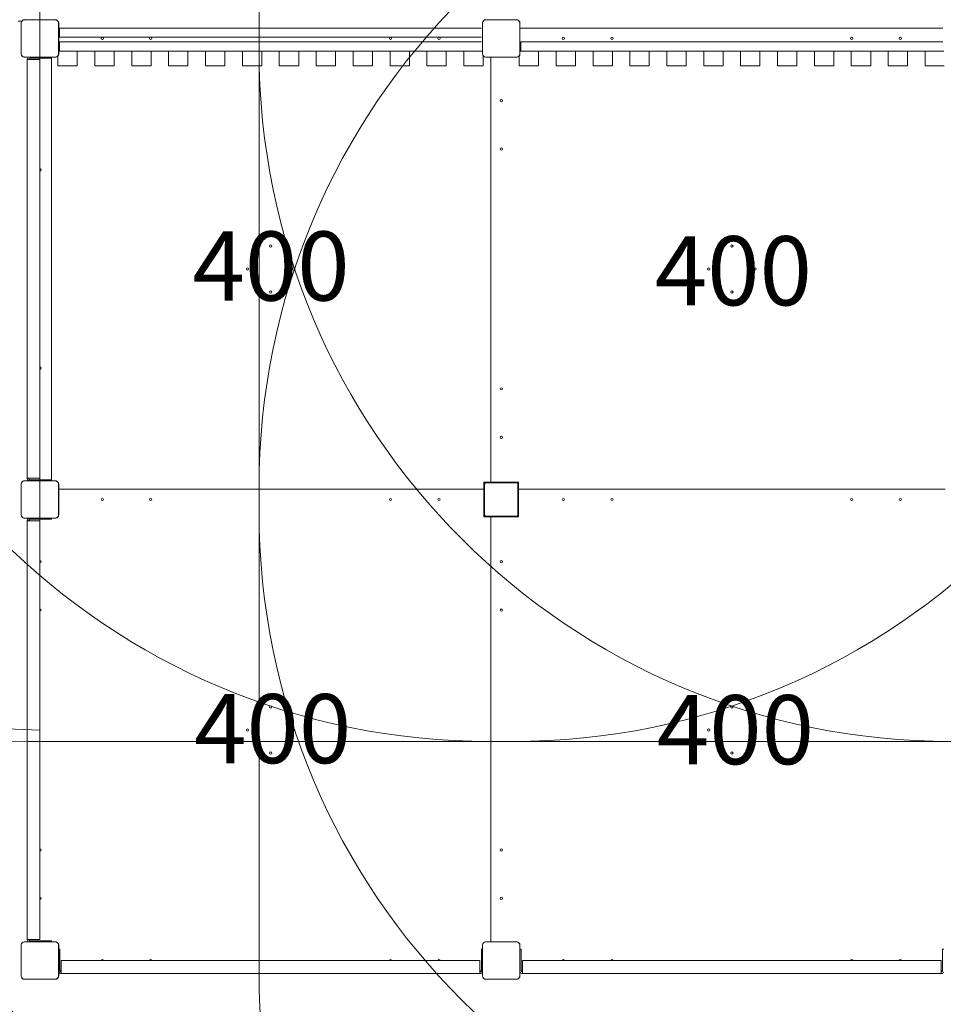
# Model space of a CAD drawing. Units: millimetres. Extents: x 5809 to 14475, y 2901 to 11208.
# Drawn here: x 8956 to 10958, y 5072 to 7208 of the extents above; entities that cross this region are included whole.
import ezdxf

# ---------------------------------------------------------------- set-up
doc = ezdxf.new("R2010")
doc.units = ezdxf.units.MM
doc.header["$LTSCALE"] = 50
doc.layers.get('0').update_dxf_attribs({"lineweight": 25})
for name, color, linetype, lineweight in [('Dimension (ISO)', 7, 'Continuous', 18), ('Symbol (ISO)', 7, 'Continuous', 25), ('Visible (ISO)', 7, 'Continuous', 18)]:
    doc.layers.add(name, color=color, linetype=linetype, lineweight=lineweight)
doc.layers.add('Fall Zone', color=5, linetype='Continuous', lineweight=20, true_color=0x0000ff)
doc.styles.add('Note Text (ISO)', font='tahoma.ttf')
doc.styles.add('Text Style57', font='tahoma.ttf')
doc.dimstyles.new('Aplay Dimension Styles M', dxfattribs={"dimscale": 50, "dimtxt": 2.5, "dimasz": 2.5, "dimexe": 3.175, "dimexo": 2, "dimgap": 0.762, "dimtad": 1, "dimdec": 1, "dimlfac": 0.001, "dimrnd": 1e-08, "dimzin": 0, "dimdsep": 46, "dimtxsty": 'Note Text (ISO)', "dimcen": 0.09, "dimdle": 10, "dimclrd": 256, "dimclre": 256, "dimclrt": 7, "dimadec": 0, "dimazin": 0, "dimtfac": 1.40208, "dimtofl": 0, "dimtmove": 0, "dimatfit": 3, "dimfxl": 1, "dimtolj": 1, "dimtzin": 0, "dimlwd": -1, "dimlwe": -1, "dimarcsym": 0})

# ---------------------------------------------------------------- blocks, each defined once
blk = doc.blocks.new('FHF Label')
at = {"layer": 'Symbol (ISO)', "color": 7, "style": 'Text Style57'}
blk.add_attdef('<FREE_HEIGHT_OF_FALL>_001', (-3.335, -1.498), '', height=3, dxfattribs=at)
blk = doc.blocks.new('*D51')
at = {"layer": 'Defpoints', "color": 0, "transparency": 16777216}
for p in [(8500, 11167.1), (5975, 3642.1), (10975, 3642.1)]:
    blk.add_point(p, dxfattribs=at)
at = {"layer": 'Dimension (ISO)', "transparency": 16777216}
for p, q in [((8400, 11167.1), (5816.2, 11167.1)), ((5975, 11042.1), (5975, 3767.1)), ((10875, 3642.1), (5816.2, 3642.1))]:
    blk.add_line(p, q, dxfattribs=at)
for points in [[(5954.2, 11042.1), (5995.8, 11042.1), (5975, 11167.1)], [(5954.2, 3767.1), (5995.8, 3767.1), (5975, 3642.1)]]:
    blk.add_solid(points, dxfattribs=at)
at = {"layer": 'Dimension (ISO)', "color": 7, "transparency": 16777216, "insert": (5809.3, 7404.6), "char_height": 125, "attachment_point": 2, "rotation": 90, "style": 'Note Text (ISO)'}
blk.add_mtext('\\A1;7.5 m', dxfattribs=at)
blk = doc.blocks.new('*D52')
at = {"layer": 'Defpoints', "color": 0, "transparency": 16777216}
for p in [(6525, 7204.6), (14475, 7204.6), (14475, 3104.6)]:
    blk.add_point(p, dxfattribs=at)
at = {"layer": 'Dimension (ISO)', "transparency": 16777216}
for p, q in [((6525, 7104.6), (6525, 2945.9)), ((14475, 7104.6), (14475, 2945.9)), ((6650, 3104.6), (14350, 3104.6))]:
    blk.add_line(p, q, dxfattribs=at)
for points in [[(6650, 3125.5), (6650, 3083.8), (6525, 3104.6)], [(14350, 3125.5), (14350, 3083.8), (14475, 3104.6)]]:
    blk.add_solid(points, dxfattribs=at)
at = {"layer": 'Dimension (ISO)', "color": 7, "transparency": 16777216, "insert": (10500, 3273.5), "char_height": 125, "attachment_point": 2, "style": 'Note Text (ISO)'}
blk.add_mtext('\\A1;8.0 m', dxfattribs=at)

msp = doc.modelspace()

# ---------------------------------------------------------------- linework, layer by layer
at = {"layer": 'Fall Zone', "color": 11, "true_color": 0xff8040}
for p, q in [((9000, 9667.15), (9000, 5667.15)), ((9475, 7142.15), (9475, 8192.15)), ((9475, 6142.15), (9475, 7192.15)), ((9475, 5142.15), (9475, 6192.15)), ((9000, 5667.15), (7968.96, 5705.69)), ((10025, 5642.15), (8975, 5642.15)), ((11025, 5642.15), (9975, 5642.15))]:
    msp.add_line(p, q, dxfattribs=at)
for centre, start, end in [((8975, 7192.15), 90, 180), ((9975, 7192.15), 90, 180), ((10975, 7192.15), 90, 180), ((10025, 7192.15), 0, 90), ((8975, 6192.15), 90, 180), ((9975, 6192.15), 90, 180), ((10975, 6192.15), 90, 180), ((10025, 6192.15), 0, 90), ((8975, 7142.15), 180, 270), ((9975, 7142.15), 180, 270), ((10975, 7142.15), 180, 270), ((10025, 7142.15), 270, 0), ((8975, 6142.15), 180, 270), ((9975, 6142.15), 180, 270), ((10975, 6142.15), 180, 270), ((10025, 6142.15), 270, 0), ((8975, 5142.15), 180, 270), ((9975, 5142.15), 180, 270), ((10975, 5142.15), 180, 270), ((10025, 5142.15), 270, 0)]:
    msp.add_arc(centre, 1500, start, end, dxfattribs=at)
at = {"layer": 'Visible (ISO)'}
for p, q in [((8960.72, 7204.65), (8953.04, 7204.65)), ((8959.3, 7200.21), (8959.3, 7134.08)), ((8959.42, 7200.21), (8959.42, 7198.23)), ((8959.42, 7200.21), (8959.42, 7134.08)), ((8959.42, 7198.23), (8959.42, 7136.06)), ((8968.92, 7207.73), (8966.94, 7207.73)), ((9033.06, 7207.73), (8966.94, 7207.73)), ((9031.08, 7207.73), (8968.92, 7207.73)), ((9033.06, 7207.73), (9031.08, 7207.73)), ((9040.58, 7198.23), (9040.58, 7200.21)), ((9040.58, 7134.08), (9040.58, 7200.21)), ((9040.58, 7136.06), (9040.58, 7198.23)), ((9040.7, 7134.08), (9040.7, 7200.21)), ((9959.3, 7200.21), (9959.3, 7134.08)), ((9959.42, 7200.21), (9959.42, 7198.23)), ((9959.42, 7200.21), (9959.42, 7134.08)), ((9959.42, 7198.23), (9959.42, 7136.06)), ((9968.92, 7207.73), (9966.94, 7207.73)), ((10033.06, 7207.73), (9966.94, 7207.73)), ((10031.08, 7207.73), (9968.92, 7207.73)), ((10033.06, 7207.73), (10031.08, 7207.73)), ((10040.58, 7198.23), (10040.58, 7200.21)), ((10040.58, 7134.08), (10040.58, 7200.21)), ((10040.58, 7136.06), (10040.58, 7198.23)), ((10040.7, 7134.08), (10040.7, 7200.21)), ((9040.7, 7189.65), (9042.5, 7189.65)), ((9042.5, 7189.65), (9040.7, 7189.65)), ((9042.5, 7189.65), (9042.5, 7184.65)), ((9042.5, 7189.65), (9957.5, 7189.65)), ((9042.5, 7174.65), (9042.5, 7184.65)), ((10040.7, 7189.65), (10957.5, 7189.65)), ((10957.5, 7189.65), (10040.7, 7189.65)), ((9042.5, 7174.65), (9042.5, 7169.65)), ((9957.5, 7169.65), (9042.5, 7169.65)), ((9042.5, 7159.65), (9042.5, 7154.65)), ((9042.5, 7159.65), (9957.5, 7159.65)), ((9042.5, 7144.65), (9042.5, 7154.65)), ((10042.5, 7159.65), (10957.5, 7159.65)), ((10042.5, 7159.65), (10042.5, 7154.65)), ((10042.5, 7144.65), (10042.5, 7154.65)), ((8959.42, 7136.06), (8959.42, 7134.08)), ((9040.58, 7134.08), (9040.58, 7136.06)), ((9080, 7139.65), (9040.7, 7139.65)), ((9042.5, 7144.65), (9042.5, 7139.65)), ((9080, 7139.65), (9120, 7139.65)), ((9081, 7108.65), (9081, 7138.65)), ((9119, 7138.65), (9119, 7108.65)), ((9160, 7139.65), (9120, 7139.65)), ((9160, 7139.65), (9200, 7139.65)), ((9161, 7108.65), (9161, 7138.65)), ((9199, 7138.65), (9199, 7108.65)), ((9240, 7139.65), (9200, 7139.65)), ((9240, 7139.65), (9280, 7139.65)), ((9241, 7108.65), (9241, 7138.65)), ((9279, 7138.65), (9279, 7108.65)), ((9320, 7139.65), (9280, 7139.65)), ((9320, 7139.65), (9360, 7139.65)), ((9321, 7108.65), (9321, 7138.65)), ((9359, 7138.65), (9359, 7108.65)), ((9400, 7139.65), (9360, 7139.65)), ((9400, 7139.65), (9440, 7139.65)), ((9401, 7108.65), (9401, 7138.65)), ((9439, 7138.65), (9439, 7108.65)), ((9480, 7139.65), (9440, 7139.65)), ((9480, 7139.65), (9520, 7139.65)), ((9481, 7108.65), (9481, 7138.65)), ((9519, 7138.65), (9519, 7108.65)), ((9560, 7139.65), (9520, 7139.65)), ((9560, 7139.65), (9600, 7139.65)), ((9561, 7108.65), (9561, 7138.65)), ((9599, 7138.65), (9599, 7108.65)), ((9640, 7139.65), (9600, 7139.65)), ((9640, 7139.65), (9680, 7139.65)), ((9641, 7108.65), (9641, 7138.65)), ((9679, 7138.65), (9679, 7108.65)), ((9720, 7139.65), (9680, 7139.65)), ((9720, 7139.65), (9760, 7139.65)), ((9721, 7108.65), (9721, 7138.65)), ((9759, 7138.65), (9759, 7108.65)), ((9800, 7139.65), (9760, 7139.65)), ((9800, 7139.65), (9840, 7139.65)), ((9801, 7108.65), (9801, 7138.65)), ((9839, 7138.65), (9839, 7108.65)), ((9880, 7139.65), (9840, 7139.65)), ((9880, 7139.65), (9920, 7139.65)), ((9881, 7108.65), (9881, 7138.65)), ((9919, 7138.65), (9919, 7108.65)), ((9959.3, 7139.65), (9920, 7139.65)), ((9959.42, 7136.06), (9959.42, 7134.08)), ((10040.58, 7134.08), (10040.58, 7136.06)), ((10080, 7139.65), (10040.7, 7139.65)), ((10042.5, 7144.65), (10042.5, 7139.65)), ((10120, 7139.65), (10080, 7139.65)), ((10081, 7108.65), (10081, 7138.65)), ((10119, 7138.65), (10119, 7108.65)), ((10160, 7139.65), (10120, 7139.65)), ((10200, 7139.65), (10160, 7139.65)), ((10161, 7108.65), (10161, 7138.65)), ((10199, 7138.65), (10199, 7108.65)), ((10240, 7139.65), (10200, 7139.65)), ((10280, 7139.65), (10240, 7139.65)), ((10241, 7108.65), (10241, 7138.65)), ((10279, 7138.65), (10279, 7108.65)), ((10320, 7139.65), (10280, 7139.65)), ((10360, 7139.65), (10320, 7139.65)), ((10321, 7108.65), (10321, 7138.65)), ((10359, 7138.65), (10359, 7108.65)), ((10400, 7139.65), (10360, 7139.65)), ((10440, 7139.65), (10400, 7139.65)), ((10401, 7108.65), (10401, 7138.65)), ((10439, 7138.65), (10439, 7108.65)), ((10480, 7139.65), (10440, 7139.65)), ((10520, 7139.65), (10480, 7139.65)), ((10481, 7108.65), (10481, 7138.65)), ((10519, 7138.65), (10519, 7108.65)), ((10560, 7139.65), (10520, 7139.65)), ((10600, 7139.65), (10560, 7139.65)), ((10561, 7108.65), (10561, 7138.65)), ((10599, 7138.65), (10599, 7108.65)), ((10640, 7139.65), (10600, 7139.65)), ((10680, 7139.65), (10640, 7139.65)), ((10641, 7108.65), (10641, 7138.65)), ((10679, 7138.65), (10679, 7108.65)), ((10720, 7139.65), (10680, 7139.65)), ((10760, 7139.65), (10720, 7139.65)), ((10721, 7108.65), (10721, 7138.65)), ((10759, 7138.65), (10759, 7108.65)), ((10800, 7139.65), (10760, 7139.65)), ((10840, 7139.65), (10800, 7139.65)), ((10801, 7108.65), (10801, 7138.65)), ((10839, 7138.65), (10839, 7108.65)), ((10880, 7139.65), (10840, 7139.65)), ((10920, 7139.65), (10880, 7139.65)), ((10881, 7108.65), (10881, 7138.65)), ((10919, 7138.65), (10919, 7108.65)), ((10959.3, 7139.65), (10920, 7139.65)), ((8966.94, 7126.56), (8968.92, 7126.56)), ((8966.94, 7126.56), (9033.06, 7126.56)), ((8966.94, 7126.44), (9033.06, 7126.44)), ((8968.92, 7126.56), (9031.08, 7126.56)), ((8978, 7121.15), (8972, 7121.15)), ((8972, 7121.15), (8972, 6213.15)), ((8975, 7126.44), (8975, 7126.34)), ((8978, 7124.15), (9000, 7124.15)), ((8978, 7121.15), (8996.25, 7121.15)), ((8996.25, 7121.15), (9000, 7121.15)), ((9025, 7124.15), (9000, 7124.15)), ((9000, 6213.15), (9000, 7121.15)), ((9025, 7124.15), (9025, 7126.44)), ((9025, 7124.15), (9025, 6210.15)), ((9031.08, 7126.56), (9033.06, 7126.56)), ((9039, 7129.27), (9039, 7108.65)), ((9961, 7108.65), (9961, 7129.27)), ((9966.94, 7126.56), (9968.92, 7126.56)), ((9966.94, 7126.56), (10033.06, 7126.56)), ((9966.94, 7126.44), (10033.06, 7126.44)), ((9968.92, 7126.56), (10031.08, 7126.56)), ((9977.5, 6204.65), (9977.5, 7126.44)), ((9977.5, 7126.44), (9977.5, 6204.65)), ((10031.08, 7126.56), (10033.06, 7126.56)), ((10039, 7129.27), (10039, 7108.65)), ((9040, 7107.65), (9080, 7107.65)), ((9120, 7107.65), (9160, 7107.65)), ((9200, 7107.65), (9240, 7107.65)), ((9280, 7107.65), (9320, 7107.65)), ((9360, 7107.65), (9400, 7107.65)), ((9440, 7107.65), (9480, 7107.65)), ((9520, 7107.65), (9560, 7107.65)), ((9600, 7107.65), (9640, 7107.65)), ((9680, 7107.65), (9720, 7107.65)), ((9760, 7107.65), (9800, 7107.65)), ((9840, 7107.65), (9880, 7107.65)), ((9920, 7107.65), (9960, 7107.65)), ((10040, 7107.65), (10080, 7107.65)), ((10120, 7107.65), (10160, 7107.65)), ((10200, 7107.65), (10240, 7107.65)), ((10280, 7107.65), (10320, 7107.65)), ((10360, 7107.65), (10400, 7107.65)), ((10440, 7107.65), (10480, 7107.65)), ((10520, 7107.65), (10560, 7107.65)), ((10600, 7107.65), (10640, 7107.65)), ((10680, 7107.65), (10720, 7107.65)), ((10760, 7107.65), (10800, 7107.65)), ((10840, 7107.65), (10880, 7107.65)), ((10920, 7107.65), (10960, 7107.65)), ((8959.3, 6200.21), (8959.3, 6134.08)), ((8959.42, 6200.21), (8959.42, 6198.23)), ((8959.42, 6200.21), (8959.42, 6134.08)), ((8959.42, 6198.23), (8959.42, 6136.06)), ((9033.06, 6207.85), (8966.94, 6207.85)), ((8968.92, 6207.73), (8966.94, 6207.73)), ((9033.06, 6207.73), (8966.94, 6207.73)), ((9031.08, 6207.73), (8968.92, 6207.73)), ((8978, 6213.15), (8972, 6213.15)), ((8975, 6207.95), (8975, 6207.85)), ((8978, 6213.15), (8996.25, 6213.15)), ((9000, 6210.15), (8978, 6210.15)), ((8996.25, 6213.15), (9000, 6213.15)), ((9000, 6210.15), (9025, 6210.15)), ((9025, 6207.85), (9025, 6210.15)), ((9033.06, 6207.73), (9031.08, 6207.73)), ((9040.58, 6198.23), (9040.58, 6200.21)), ((9040.58, 6134.08), (9040.58, 6200.21)), ((9040.58, 6136.06), (9040.58, 6198.23)), ((9040.7, 6134.08), (9040.7, 6200.21)), ((9962.5, 6204.65), (9962.5, 6193.65)), ((9973.5, 6204.65), (9962.5, 6204.65)), ((9962.5, 6199.65), (9962.5, 6134.65)), ((9964, 6134.15), (9964, 6200.15)), ((9967, 6203.15), (10033, 6203.15)), ((10032.5, 6204.65), (9967.5, 6204.65)), ((10037.5, 6204.65), (9981.5, 6204.65)), ((10036, 6200.15), (10036, 6134.15)), ((10037.5, 6193.65), (10037.5, 6204.65)), ((10037.5, 6134.65), (10037.5, 6199.65)), ((9040.7, 6189.65), (9962.5, 6189.65)), ((9962.5, 6189.65), (9040.7, 6189.65)), ((9962.5, 6185.65), (9962.5, 6129.65)), ((10037.5, 6189.65), (10962.5, 6189.65)), ((10962.5, 6189.65), (10037.5, 6189.65)), ((10037.5, 6129.65), (10037.5, 6185.65)), ((8959.42, 6136.06), (8959.42, 6134.08)), ((9040.58, 6134.08), (9040.58, 6136.06)), ((9962.5, 6129.65), (9973.5, 6129.65)), ((10033, 6131.15), (9967, 6131.15)), ((9967.5, 6129.65), (10032.5, 6129.65)), ((9977.5, 5207.85), (9977.5, 6129.65)), ((9977.5, 6129.65), (9977.5, 5207.85)), ((9981.5, 6129.65), (10037.5, 6129.65)), ((8966.94, 6126.56), (8968.92, 6126.56)), ((8966.94, 6126.56), (9033.06, 6126.56)), ((8966.94, 6126.44), (9033.06, 6126.44)), ((8968.92, 6126.56), (9031.08, 6126.56)), ((8978, 6121.15), (8972, 6121.15)), ((8972, 6121.15), (8972, 5213.15)), ((8977.5, 6121.15), (8977.5, 6124.11)), ((8978, 6124.15), (9000, 6124.15)), ((8978, 6121.15), (8996.25, 6121.15)), ((8996.25, 6121.15), (9000, 6121.15)), ((9025, 6124.15), (9000, 6124.15)), ((9000, 5213.15), (9000, 6121.15)), ((9025, 6124.15), (9025, 6126.44)), ((9031.08, 6126.56), (9033.06, 6126.56)), ((8978, 5213.15), (8972, 5213.15)), ((8977.5, 5210.19), (8977.5, 5213.15)), ((8978, 5213.15), (8996.25, 5213.15)), ((8996.25, 5213.15), (9000, 5213.15)), ((8959.3, 5200.21), (8959.3, 5134.08)), ((8959.42, 5200.21), (8959.42, 5198.23)), ((8959.42, 5200.21), (8959.42, 5134.08)), ((8959.42, 5198.23), (8959.42, 5136.06)), ((9033.06, 5207.85), (8966.94, 5207.85)), ((8968.92, 5207.73), (8966.94, 5207.73)), ((9033.06, 5207.73), (8966.94, 5207.73)), ((9031.08, 5207.73), (8968.92, 5207.73)), ((9000, 5210.15), (8978, 5210.15)), ((9000, 5210.15), (9025, 5210.15)), ((9025, 5207.85), (9025, 5210.15)), ((9033.06, 5207.73), (9031.08, 5207.73)), ((9040.58, 5198.23), (9040.58, 5200.21)), ((9040.58, 5134.08), (9040.58, 5200.21)), ((9040.58, 5136.06), (9040.58, 5198.23)), ((9040.7, 5134.08), (9040.7, 5200.21)), ((9043, 5192.15), (9040.7, 5192.15)), ((9043, 5192.15), (9043, 5167.15)), ((9957, 5167.15), (9957, 5192.15)), ((9959.3, 5192.15), (9957, 5192.15)), ((9959.3, 5200.21), (9959.3, 5134.08)), ((9959.42, 5200.21), (9959.42, 5198.23)), ((9959.42, 5200.21), (9959.42, 5134.08)), ((9959.42, 5198.23), (9959.42, 5136.06)), ((10033.06, 5207.85), (9966.94, 5207.85)), ((9968.92, 5207.73), (9966.94, 5207.73)), ((10033.06, 5207.73), (9966.94, 5207.73)), ((10031.08, 5207.73), (9968.92, 5207.73)), ((10033.06, 5207.73), (10031.08, 5207.73)), ((10040.58, 5198.23), (10040.58, 5200.21)), ((10040.58, 5134.08), (10040.58, 5200.21)), ((10040.58, 5136.06), (10040.58, 5198.23)), ((10040.7, 5134.08), (10040.7, 5200.21)), ((10043, 5192.15), (10040.7, 5192.15)), ((10043, 5192.15), (10043, 5167.15)), ((10957, 5167.15), (10957, 5192.15)), ((10959.3, 5192.15), (10957, 5192.15)), ((9043, 5145.15), (9043, 5167.15)), ((9046, 5163.4), (9046, 5167.15)), ((9954, 5167.15), (9046, 5167.15)), ((9046, 5145.15), (9046, 5163.4)), ((9954, 5163.4), (9954, 5167.15)), ((9954, 5145.15), (9954, 5163.4)), ((9957, 5167.15), (9957, 5145.15)), ((10043, 5145.15), (10043, 5167.15)), ((10046, 5163.4), (10046, 5167.15)), ((10954, 5167.15), (10046, 5167.15)), ((10046, 5145.15), (10046, 5163.4)), ((10954, 5163.4), (10954, 5167.15)), ((10954, 5145.15), (10954, 5163.4)), ((10957, 5167.15), (10957, 5145.15)), ((8959.42, 5136.06), (8959.42, 5134.08)), ((8966.94, 5126.56), (8968.92, 5126.56)), ((8966.94, 5126.56), (9033.06, 5126.56)), ((8966.94, 5126.44), (9033.06, 5126.44)), ((8968.92, 5126.56), (9031.08, 5126.56)), ((9031.08, 5126.56), (9033.06, 5126.56)), ((9040.58, 5134.08), (9040.58, 5136.06)), ((9046, 5144.65), (9043.04, 5144.65)), ((9046, 5145.15), (9046, 5139.15)), ((9046, 5139.15), (9954, 5139.15)), ((9954, 5145.15), (9954, 5139.15)), ((9956.96, 5144.65), (9954, 5144.65)), ((9959.42, 5136.06), (9959.42, 5134.08)), ((9966.94, 5126.56), (9968.92, 5126.56)), ((9966.94, 5126.56), (10033.06, 5126.56)), ((9966.94, 5126.44), (10033.06, 5126.44)), ((9968.92, 5126.56), (10031.08, 5126.56)), ((10031.08, 5126.56), (10033.06, 5126.56)), ((10040.58, 5134.08), (10040.58, 5136.06)), ((10046, 5144.65), (10043.04, 5144.65)), ((10046, 5145.15), (10046, 5139.15)), ((10046, 5139.15), (10954, 5139.15)), ((10954, 5145.15), (10954, 5139.15)), ((10956.96, 5144.65), (10954, 5144.65))]:
    msp.add_line(p, q, dxfattribs=at)
for centre in [(9135, 7167.15), (9240, 7167.15), (9760, 7167.15), (9865, 7167.15), (10135, 7167.15), (10240, 7167.15), (10760, 7167.15), (10865, 7167.15), (10000, 7032.15), (10000, 6927.15), (9500, 6717.15), (10500, 6717.15), (9450, 6667.15), (9550, 6667.15), (10450, 6667.15), (10550, 6667.15), (9500, 6617.15), (10500, 6617.15), (10000, 6407.15), (10000, 6302.15), (9135, 6167.15), (9240, 6167.15), (9760, 6167.15), (9865, 6167.15), (10135, 6167.15), (10240, 6167.15), (10760, 6167.15), (10865, 6167.15), (10000, 6032.15), (10000, 5927.15), (9500, 5717.15), (10500, 5717.15), (9450, 5667.15), (9550, 5667.15), (10450, 5667.15), (10550, 5667.15), (9500, 5617.15), (10500, 5617.15), (10000, 5407.15), (10000, 5302.15)]:
    msp.add_circle(centre, 2.5, dxfattribs=at)
for centre, radius, start, end in [((8966.94, 7200.21), 7.64, 90, 180), ((8966.94, 7200.21), 7.52, 90, 180), ((9033.06, 7200.21), 7.64, 0, 90), ((9033.06, 7200.21), 7.52, 0, 90), ((9966.94, 7200.21), 7.64, 90, 180), ((9966.94, 7200.21), 7.52, 90, 180), ((10033.06, 7200.21), 7.64, 0, 90), ((10033.06, 7200.21), 7.52, 0, 90), ((8966.94, 7134.08), 7.64, 180, 270), ((8966.94, 7134.08), 7.52, 180, 270), ((9033.06, 7134.08), 7.64, 270, 0), ((9033.06, 7134.08), 7.52, 270, 0), ((9080, 7138.65), 1, 0, 90), ((9120, 7138.65), 1, 90, 180), ((9160, 7138.65), 1, 0, 90), ((9200, 7138.65), 1, 90, 180), ((9240, 7138.65), 1, 0, 90), ((9280, 7138.65), 1, 90, 180), ((9320, 7138.65), 1, 0, 90), ((9360, 7138.65), 1, 90, 180), ((9400, 7138.65), 1, 0, 90), ((9440, 7138.65), 1, 90, 180), ((9480, 7138.65), 1, 0, 90), ((9520, 7138.65), 1, 90, 180), ((9560, 7138.65), 1, 0, 90), ((9600, 7138.65), 1, 90, 180), ((9640, 7138.65), 1, 0, 90), ((9680, 7138.65), 1, 90, 180), ((9720, 7138.65), 1, 0, 90), ((9760, 7138.65), 1, 90, 180), ((9800, 7138.65), 1, 0, 90), ((9840, 7138.65), 1, 90, 180), ((9880, 7138.65), 1, 0, 90), ((9920, 7138.65), 1, 90, 180), ((9966.94, 7134.08), 7.64, 180, 270), ((9966.94, 7134.08), 7.52, 180, 270), ((10033.06, 7134.08), 7.64, 270, 0), ((10033.06, 7134.08), 7.52, 270, 0), ((10080, 7138.65), 1, 0, 90), ((10120, 7138.65), 1, 90, 180), ((10160, 7138.65), 1, 0, 90), ((10200, 7138.65), 1, 90, 180), ((10240, 7138.65), 1, 0, 90), ((10280, 7138.65), 1, 90, 180), ((10320, 7138.65), 1, 0, 90), ((10360, 7138.65), 1, 90, 180), ((10400, 7138.65), 1, 0, 90), ((10440, 7138.65), 1, 90, 180), ((10480, 7138.65), 1, 0, 90), ((10520, 7138.65), 1, 90, 180), ((10560, 7138.65), 1, 0, 90), ((10600, 7138.65), 1, 90, 180), ((10640, 7138.65), 1, 0, 90), ((10680, 7138.65), 1, 90, 180), ((10720, 7138.65), 1, 0, 90), ((10760, 7138.65), 1, 90, 180), ((10800, 7138.65), 1, 0, 90), ((10840, 7138.65), 1, 90, 180), ((10880, 7138.65), 1, 0, 90), ((10920, 7138.65), 1, 90, 180), ((8978, 7121.15), 6, 118.05165, 180), ((8978, 7121.15), 3, 90, 180), ((9040, 7108.65), 1, 180, 270), ((9080, 7108.65), 1, 270, 0), ((9120, 7108.65), 1, 180, 270), ((9160, 7108.65), 1, 270, 0), ((9200, 7108.65), 1, 180, 270), ((9240, 7108.65), 1, 270, 0), ((9280, 7108.65), 1, 180, 270), ((9320, 7108.65), 1, 270, 0), ((9360, 7108.65), 1, 180, 270), ((9400, 7108.65), 1, 270, 0), ((9440, 7108.65), 1, 180, 270), ((9480, 7108.65), 1, 270, 0), ((9520, 7108.65), 1, 180, 270), ((9560, 7108.65), 1, 270, 0), ((9600, 7108.65), 1, 180, 270), ((9640, 7108.65), 1, 270, 0), ((9680, 7108.65), 1, 180, 270), ((9720, 7108.65), 1, 270, 0), ((9760, 7108.65), 1, 180, 270), ((9800, 7108.65), 1, 270, 0), ((9840, 7108.65), 1, 180, 270), ((9880, 7108.65), 1, 270, 0), ((9920, 7108.65), 1, 180, 270), ((9960, 7108.65), 1, 270, 0), ((10040, 7108.65), 1, 180, 270), ((10080, 7108.65), 1, 270, 0), ((10120, 7108.65), 1, 180, 270), ((10160, 7108.65), 1, 270, 0), ((10200, 7108.65), 1, 180, 270), ((10240, 7108.65), 1, 270, 0), ((10280, 7108.65), 1, 180, 270), ((10320, 7108.65), 1, 270, 0), ((10360, 7108.65), 1, 180, 270), ((10400, 7108.65), 1, 270, 0), ((10440, 7108.65), 1, 180, 270), ((10480, 7108.65), 1, 270, 0), ((10520, 7108.65), 1, 180, 270), ((10560, 7108.65), 1, 270, 0), ((10600, 7108.65), 1, 180, 270), ((10640, 7108.65), 1, 270, 0), ((10680, 7108.65), 1, 180, 270), ((10720, 7108.65), 1, 270, 0), ((10760, 7108.65), 1, 180, 270), ((10800, 7108.65), 1, 270, 0), ((10840, 7108.65), 1, 180, 270), ((10880, 7108.65), 1, 270, 0), ((10920, 7108.65), 1, 180, 270), ((9000, 6882.15), 3, 270, 90), ((9000, 6452.15), 3, 270, 90), ((8966.94, 6200.21), 7.64, 90, 180), ((8966.94, 6200.21), 7.52, 90, 180), ((8978, 6213.15), 6, 180, 241.94835), ((8978, 6213.15), 3, 180, 270), ((9033.06, 6200.21), 7.64, 0, 90), ((9033.06, 6200.21), 7.52, 0, 90), ((9967.5, 6199.65), 5, 90, 180), ((9967, 6200.15), 3, 90, 180), ((10032.5, 6199.65), 5, 0, 90), ((10033, 6200.15), 3, 0, 90), ((8966.94, 6134.08), 7.64, 180, 270), ((8966.94, 6134.08), 7.52, 180, 270), ((9033.06, 6134.08), 7.64, 270, 0), ((9033.06, 6134.08), 7.52, 270, 0), ((9967.5, 6134.65), 5, 180, 270), ((9967, 6134.15), 3, 180, 270), ((10032.5, 6134.65), 5, 270, 0), ((10033, 6134.15), 3, 270, 0), ((8978, 6121.15), 6, 118.05165, 180), ((8978, 6121.15), 3, 90, 180), ((9000, 6032.15), 2.5, 270, 90), ((9000, 5927.15), 2.5, 270, 90), ((9000, 5407.15), 2.5, 270, 90), ((9000, 5302.15), 2.5, 270, 90), ((8978, 5213.15), 6, 180, 241.94835), ((8978, 5213.15), 3, 180, 270), ((8966.94, 5200.21), 7.64, 90, 180), ((8966.94, 5200.21), 7.52, 90, 180), ((9033.06, 5200.21), 7.64, 0, 90), ((9033.06, 5200.21), 7.52, 0, 90), ((9966.94, 5200.21), 7.64, 90, 180), ((9966.94, 5200.21), 7.52, 90, 180), ((10033.06, 5200.21), 7.64, 0, 90), ((10033.06, 5200.21), 7.52, 0, 90), ((9135, 5167.15), 2.5, 0, 180), ((9240, 5167.15), 2.5, 0, 180), ((9760, 5167.15), 2.5, 0, 180), ((9865, 5167.15), 2.5, 0, 180), ((10135, 5167.15), 2.5, 0, 180), ((10240, 5167.15), 2.5, 0, 180), ((10760, 5167.15), 2.5, 0, 180), ((10865, 5167.15), 2.5, 0, 180), ((8975, 5142.15), 1500, 180, 270), ((8966.94, 5134.08), 7.64, 180, 270), ((8966.94, 5134.08), 7.52, 180, 270), ((9033.06, 5134.08), 7.64, 270, 0), ((9033.06, 5134.08), 7.52, 270, 0), ((9046, 5145.15), 6, 208.05165, 270), ((9046, 5145.15), 3, 180, 270), ((9954, 5145.15), 3, 270, 0), ((9954, 5145.15), 6, 270, 331.94835), ((9966.94, 5134.08), 7.64, 180, 270), ((9966.94, 5134.08), 7.52, 180, 270), ((10033.06, 5134.08), 7.64, 270, 0), ((10033.06, 5134.08), 7.52, 270, 0), ((10046, 5145.15), 6, 208.05165, 270), ((10046, 5145.15), 3, 180, 270), ((10954, 5145.15), 3, 270, 0), ((10954, 5145.15), 6, 270, 331.94835)]:
    msp.add_arc(centre, radius, start, end, dxfattribs=at)
for points, knots in [([(8966.94, 7207.73), (8966.11, 7207.73), (8965.28, 7207.59), (8963.45, 7206.96), (8962.47, 7206.36), (8961.03, 7204.95), (8960.5, 7204.21), (8959.71, 7202.5), (8959.47, 7201.53), (8959.42, 7200.43), (8959.42, 7200.32), (8959.42, 7200.21)], [-2.30323825, -2.30323825, -2.30323825, -2.30323825, -2.1869905, -2.1869905, -2.03102045, -2.03102045, -1.9058883, -1.9058883, -1.76825025, -1.76825025, -1.75252831, -1.75252831, -1.75252831, -1.75252831]), ([(9040.58, 7200.21), (9040.58, 7201.03), (9040.44, 7201.87), (9039.82, 7203.7), (9039.22, 7204.68), (9037.8, 7206.12), (9037.06, 7206.64), (9035.36, 7207.44), (9034.38, 7207.68), (9033.29, 7207.73), (9033.17, 7207.73), (9033.06, 7207.73)], [-2.30323825, -2.30323825, -2.30323825, -2.30323825, -2.1869905, -2.1869905, -2.03102045, -2.03102045, -1.9058883, -1.9058883, -1.76825025, -1.76825025, -1.75252831, -1.75252831, -1.75252831, -1.75252831]), ([(9966.94, 7207.73), (9966.11, 7207.73), (9965.28, 7207.59), (9963.45, 7206.96), (9962.47, 7206.36), (9961.03, 7204.95), (9960.5, 7204.21), (9959.71, 7202.5), (9959.47, 7201.53), (9959.42, 7200.43), (9959.42, 7200.32), (9959.42, 7200.21)], [-2.30323825, -2.30323825, -2.30323825, -2.30323825, -2.1869905, -2.1869905, -2.03102045, -2.03102045, -1.9058883, -1.9058883, -1.76825025, -1.76825025, -1.75252831, -1.75252831, -1.75252831, -1.75252831]), ([(10040.58, 7200.21), (10040.58, 7201.03), (10040.44, 7201.87), (10039.82, 7203.7), (10039.22, 7204.68), (10037.8, 7206.12), (10037.06, 7206.64), (10035.36, 7207.44), (10034.38, 7207.68), (10033.29, 7207.73), (10033.17, 7207.73), (10033.06, 7207.73)], [-2.30323825, -2.30323825, -2.30323825, -2.30323825, -2.1869905, -2.1869905, -2.03102045, -2.03102045, -1.9058883, -1.9058883, -1.76825025, -1.76825025, -1.75252831, -1.75252831, -1.75252831, -1.75252831]), ([(8959.42, 7134.08), (8959.42, 7133.72), (8959.44, 7133.36), (8959.64, 7131.98), (8960.01, 7130.99), (8960.99, 7129.41), (8961.54, 7128.78), (8962.95, 7127.63), (8963.83, 7127.17), (8965.47, 7126.67), (8966.21, 7126.56), (8966.94, 7126.56)], [1.75342231, 1.75342231, 1.75342231, 1.75342231, 1.80440108, 1.80440108, 1.94857872, 1.94857872, 2.06483587, 2.06483587, 2.20183785, 2.20183785, 2.30487297, 2.30487297, 2.30487297, 2.30487297]), ([(9033.06, 7126.56), (9033.43, 7126.56), (9033.79, 7126.59), (9035.17, 7126.79), (9036.16, 7127.15), (9037.74, 7128.13), (9038.37, 7128.69), (9039.51, 7130.1), (9039.98, 7130.97), (9040.48, 7132.62), (9040.58, 7133.36), (9040.58, 7134.08)], [1.75342231, 1.75342231, 1.75342231, 1.75342231, 1.80440108, 1.80440108, 1.94857872, 1.94857872, 2.06483587, 2.06483587, 2.20183785, 2.20183785, 2.30487297, 2.30487297, 2.30487297, 2.30487297]), ([(9959.42, 7134.08), (9959.42, 7133.72), (9959.44, 7133.36), (9959.64, 7131.98), (9960.01, 7130.99), (9960.99, 7129.41), (9961.54, 7128.78), (9962.95, 7127.63), (9963.83, 7127.17), (9965.47, 7126.67), (9966.21, 7126.56), (9966.94, 7126.56)], [1.75342231, 1.75342231, 1.75342231, 1.75342231, 1.80440108, 1.80440108, 1.94857872, 1.94857872, 2.06483587, 2.06483587, 2.20183785, 2.20183785, 2.30487297, 2.30487297, 2.30487297, 2.30487297]), ([(10033.06, 7126.56), (10033.43, 7126.56), (10033.79, 7126.59), (10035.17, 7126.79), (10036.16, 7127.15), (10037.74, 7128.13), (10038.37, 7128.69), (10039.51, 7130.1), (10039.98, 7130.97), (10040.48, 7132.62), (10040.58, 7133.36), (10040.58, 7134.08)], [1.75342231, 1.75342231, 1.75342231, 1.75342231, 1.80440108, 1.80440108, 1.94857872, 1.94857872, 2.06483587, 2.06483587, 2.20183785, 2.20183785, 2.30487297, 2.30487297, 2.30487297, 2.30487297]), ([(8966.94, 6207.73), (8966.11, 6207.73), (8965.28, 6207.59), (8963.45, 6206.96), (8962.47, 6206.36), (8961.03, 6204.95), (8960.5, 6204.21), (8959.71, 6202.5), (8959.47, 6201.53), (8959.42, 6200.43), (8959.42, 6200.32), (8959.42, 6200.21)], [-2.30323825, -2.30323825, -2.30323825, -2.30323825, -2.1869905, -2.1869905, -2.03102045, -2.03102045, -1.9058883, -1.9058883, -1.76825025, -1.76825025, -1.75252831, -1.75252831, -1.75252831, -1.75252831]), ([(9040.58, 6200.21), (9040.58, 6201.03), (9040.44, 6201.87), (9039.82, 6203.7), (9039.22, 6204.68), (9037.8, 6206.12), (9037.06, 6206.64), (9035.36, 6207.44), (9034.38, 6207.68), (9033.29, 6207.73), (9033.17, 6207.73), (9033.06, 6207.73)], [-2.30323825, -2.30323825, -2.30323825, -2.30323825, -2.1869905, -2.1869905, -2.03102045, -2.03102045, -1.9058883, -1.9058883, -1.76825025, -1.76825025, -1.75252831, -1.75252831, -1.75252831, -1.75252831]), ([(8959.42, 6134.08), (8959.42, 6133.72), (8959.44, 6133.36), (8959.64, 6131.98), (8960.01, 6130.99), (8960.99, 6129.41), (8961.54, 6128.78), (8962.95, 6127.63), (8963.83, 6127.17), (8965.47, 6126.67), (8966.21, 6126.56), (8966.94, 6126.56)], [1.75342231, 1.75342231, 1.75342231, 1.75342231, 1.80440108, 1.80440108, 1.94857872, 1.94857872, 2.06483587, 2.06483587, 2.20183785, 2.20183785, 2.30487297, 2.30487297, 2.30487297, 2.30487297]), ([(9033.06, 6126.56), (9033.43, 6126.56), (9033.79, 6126.59), (9035.17, 6126.79), (9036.16, 6127.15), (9037.74, 6128.13), (9038.37, 6128.69), (9039.51, 6130.1), (9039.98, 6130.97), (9040.48, 6132.62), (9040.58, 6133.36), (9040.58, 6134.08)], [1.75342231, 1.75342231, 1.75342231, 1.75342231, 1.80440108, 1.80440108, 1.94857872, 1.94857872, 2.06483587, 2.06483587, 2.20183785, 2.20183785, 2.30487297, 2.30487297, 2.30487297, 2.30487297]), ([(8966.94, 5207.73), (8966.11, 5207.73), (8965.28, 5207.59), (8963.45, 5206.96), (8962.47, 5206.36), (8961.03, 5204.95), (8960.5, 5204.21), (8959.71, 5202.5), (8959.47, 5201.53), (8959.42, 5200.43), (8959.42, 5200.32), (8959.42, 5200.21)], [-2.30323825, -2.30323825, -2.30323825, -2.30323825, -2.1869905, -2.1869905, -2.03102045, -2.03102045, -1.9058883, -1.9058883, -1.76825025, -1.76825025, -1.75252831, -1.75252831, -1.75252831, -1.75252831]), ([(9040.58, 5200.21), (9040.58, 5201.03), (9040.44, 5201.87), (9039.82, 5203.7), (9039.22, 5204.68), (9037.8, 5206.12), (9037.06, 5206.64), (9035.36, 5207.44), (9034.38, 5207.68), (9033.29, 5207.73), (9033.17, 5207.73), (9033.06, 5207.73)], [-2.30323825, -2.30323825, -2.30323825, -2.30323825, -2.1869905, -2.1869905, -2.03102045, -2.03102045, -1.9058883, -1.9058883, -1.76825025, -1.76825025, -1.75252831, -1.75252831, -1.75252831, -1.75252831]), ([(9966.94, 5207.73), (9966.11, 5207.73), (9965.28, 5207.59), (9963.45, 5206.96), (9962.47, 5206.36), (9961.03, 5204.95), (9960.5, 5204.21), (9959.71, 5202.5), (9959.47, 5201.53), (9959.42, 5200.43), (9959.42, 5200.32), (9959.42, 5200.21)], [-2.30323825, -2.30323825, -2.30323825, -2.30323825, -2.1869905, -2.1869905, -2.03102045, -2.03102045, -1.9058883, -1.9058883, -1.76825025, -1.76825025, -1.75252831, -1.75252831, -1.75252831, -1.75252831]), ([(10040.58, 5200.21), (10040.58, 5201.03), (10040.44, 5201.87), (10039.82, 5203.7), (10039.22, 5204.68), (10037.8, 5206.12), (10037.06, 5206.64), (10035.36, 5207.44), (10034.38, 5207.68), (10033.29, 5207.73), (10033.17, 5207.73), (10033.06, 5207.73)], [-2.30323825, -2.30323825, -2.30323825, -2.30323825, -2.1869905, -2.1869905, -2.03102045, -2.03102045, -1.9058883, -1.9058883, -1.76825025, -1.76825025, -1.75252831, -1.75252831, -1.75252831, -1.75252831]), ([(8959.42, 5134.08), (8959.42, 5133.72), (8959.44, 5133.36), (8959.64, 5131.98), (8960.01, 5130.99), (8960.99, 5129.41), (8961.54, 5128.78), (8962.95, 5127.63), (8963.83, 5127.17), (8965.47, 5126.67), (8966.21, 5126.56), (8966.94, 5126.56)], [1.75342231, 1.75342231, 1.75342231, 1.75342231, 1.80440108, 1.80440108, 1.94857872, 1.94857872, 2.06483587, 2.06483587, 2.20183785, 2.20183785, 2.30487297, 2.30487297, 2.30487297, 2.30487297]), ([(9033.06, 5126.56), (9033.43, 5126.56), (9033.79, 5126.59), (9035.17, 5126.79), (9036.16, 5127.15), (9037.74, 5128.13), (9038.37, 5128.69), (9039.51, 5130.1), (9039.98, 5130.97), (9040.48, 5132.62), (9040.58, 5133.36), (9040.58, 5134.08)], [1.75342231, 1.75342231, 1.75342231, 1.75342231, 1.80440108, 1.80440108, 1.94857872, 1.94857872, 2.06483587, 2.06483587, 2.20183785, 2.20183785, 2.30487297, 2.30487297, 2.30487297, 2.30487297]), ([(9959.42, 5134.08), (9959.42, 5133.72), (9959.44, 5133.36), (9959.64, 5131.98), (9960.01, 5130.99), (9960.99, 5129.41), (9961.54, 5128.78), (9962.95, 5127.63), (9963.83, 5127.17), (9965.47, 5126.67), (9966.21, 5126.56), (9966.94, 5126.56)], [1.75342231, 1.75342231, 1.75342231, 1.75342231, 1.80440108, 1.80440108, 1.94857872, 1.94857872, 2.06483587, 2.06483587, 2.20183785, 2.20183785, 2.30487297, 2.30487297, 2.30487297, 2.30487297]), ([(10033.06, 5126.56), (10033.43, 5126.56), (10033.79, 5126.59), (10035.17, 5126.79), (10036.16, 5127.15), (10037.74, 5128.13), (10038.37, 5128.69), (10039.51, 5130.1), (10039.98, 5130.97), (10040.48, 5132.62), (10040.58, 5133.36), (10040.58, 5134.08)], [1.75342231, 1.75342231, 1.75342231, 1.75342231, 1.80440108, 1.80440108, 1.94857872, 1.94857872, 2.06483587, 2.06483587, 2.20183785, 2.20183785, 2.30487297, 2.30487297, 2.30487297, 2.30487297])]:
    msp.add_open_spline(points, degree=3, knots=knots, dxfattribs=at)

# ---------------------------------------------------------------- block references
at = {"xscale": 50, "yscale": 50, "zscale": 50}
for p in [(9497.37, 6673.33), (10499.72, 6663.13), (9501.01, 5670.06), (10504.15, 5667.82)]:
    msp.add_blockref('FHF Label', p, dxfattribs=at).add_auto_attribs({'<FREE_HEIGHT_OF_FALL>_001': '400'})

# ---------------------------------------------------------------- dimensions: what is measured, and where the dimension line sits
at = {"layer": 'Dimension (ISO)'}
for base, p1, p2, angle, picture, middle in [((5975, 3642.15), (8500, 11167.15), (10975, 3642.15), 270, '*D51', (5975, 7404.65)), ((14475, 3104.64757209), (6525, 7204.64757209), (14475, 7204.64757209), 180, '*D52', (10500, 3104.64757209))]:
    dim = msp.add_linear_dim(base=base, p1=p1, p2=p2, angle=angle, text='<> m', dimstyle='Aplay Dimension Styles M', override={"dimgap": 0.762, "dimdec": 1, "dimlfac": 0.001, "dimpost": '', "dimtol": 0, "dimlim": 0, "dimtp": 0, "dimtm": 0, "dimtdec": 2, "dimatfit": 1}, dxfattribs=at)
    dim.commit()
    dim.dimension.update_dxf_attribs({"geometry": picture, "text_midpoint": middle, "dimtype": 160})

doc.saveas('drawing.dxf')
